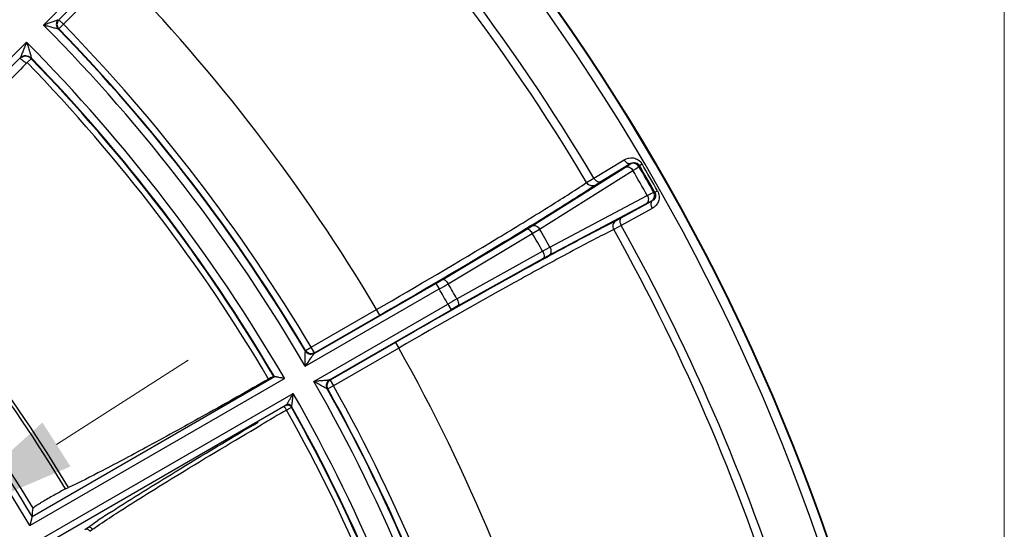
# Model space of a CAD drawing. Units: inches. Extents: x -420 to 2100, y -1188 to 594.
# Drawn here: x 96 to 171, y -97 to -58 of the extents above; entities that cross this region are included whole.
import ezdxf

# ---------------------------------------------------------------- set-up
doc = ezdxf.new("R2010")
doc.units = ezdxf.units.IN
doc.header["$LTSCALE"] = 10
doc.header["$MEASUREMENT"] = 0
doc.linetypes.add('CENTER', pattern=[2, 1.25, -0.25, 0.25, -0.25])
doc.linetypes.add('CENTER2', pattern=[1.125, 0.75, -0.125, 0.125, -0.125])
doc.layers.add('Center', color=1, linetype='CENTER2', lineweight=13)
doc.layers.add('Dim', color=1, linetype='Continuous', lineweight=13)
doc.styles.get("Standard").update_dxf_attribs({"font": 'romans.shx', "width": 0.9, "bigfont": 'ghs.shx'})
doc.dimstyles.new('HSEB', dxfattribs={"dimtxt": 14, "dimasz": 12, "dimexe": 1.5, "dimexo": 2, "dimgap": 1.5, "dimtad": 1, "dimdec": 0, "dimdsep": 46, "dimtxsty": 'Standard', "dimcen": 0, "dimdle": 1, "dimclrd": 256, "dimclre": 256, "dimclrt": 2, "dimadec": 1, "dimazin": 2, "dimtfac": 0.7, "dimtdec": 0, "dimtmove": 0, "dimatfit": 3, "dimfxl": 0, "dimfrac": 2, "dimlwd": -1, "dimlwe": -1, "dimarcsym": 0})

# ---------------------------------------------------------------- blocks, each defined once
blk = doc.blocks.new('*D3')
at = {"layer": 'Defpoints', "color": 0}
for p in [(171.106, 125.96), (-163.11, -117.844), (171.106, -117.844)]:
    blk.add_point(p, dxfattribs=at)
at = {"layer": 'Dim', "linetype": 'ByBlock'}
for p, q in [((-163.11, -115.844), (-163.11, 127.46)), ((171.106, -115.844), (171.106, 127.46)), ((-151.11, 125.96), (159.106, 125.96))]:
    blk.add_line(p, q, dxfattribs=at)
at = {"layer": 'Dim'}
for points in [[(-151.11, 127.96), (-151.11, 123.96), (-163.11, 125.96)], [(159.106, 127.96), (159.106, 123.96), (171.106, 125.96)]]:
    blk.add_solid(points, dxfattribs=at)
at = {"layer": 'Dim', "color": 2, "insert": (3.998, 134.46), "char_height": 14, "attachment_point": 5}
blk.add_mtext('334', dxfattribs=at)
blk = doc.blocks.new('*D5')
at = {"layer": 'Defpoints', "color": 0}
for p in [(88.273, -97.089), (-80.276, -204.751)]:
    blk.add_point(p, dxfattribs=at)
at = {"layer": 'Dim', "linetype": 'ByBlock'}
for p, q in [((98.386, -90.63), (108.499, -84.17)), ((88.273, -97.089), (-80.276, -204.751)), ((-226.709, -298.286), (-90.389, -211.211))]:
    blk.add_line(p, q, dxfattribs=at)
at = {"layer": 'Dim'}
for points in [[(97.309, -88.944), (99.463, -92.315), (88.273, -97.089)], [(-91.466, -209.525), (-89.313, -212.896), (-80.276, -204.751)]]:
    blk.add_solid(points, dxfattribs=at)
at = {"layer": 'Dim', "color": 2, "insert": (-190.58, -265.122), "char_height": 14, "attachment_point": 5, "rotation": 32.56861}
blk.add_mtext('PCD %%c200', dxfattribs=at)

msp = doc.modelspace()

# ---------------------------------------------------------------- linework, layer by layer
at = {"color": 0, "linetype": 'Continuous', "lineweight": -3}
for p, q in [((97.397, -58.465), (105.786, -50.077)), ((102.669, -53.954), (98.573, -58.05)), ((103.022, -54.307), (98.926, -58.403)), ((98.573, -58.05), (98.926, -58.403)), ((98.568, -58.752), (98.52, -58.752)), ((98.926, -58.403), (98.568, -58.752)), ((80.138, -75.724), (96.095, -59.767)), ((81.26, -75.309), (95.596, -60.973)), ((96.447, -61.041), (96.135, -61.344)), ((96.45, -60.984), (96.449, -61.043)), ((96.023, -61.455), (96.134, -61.343)), ((134.884, -73.856), (142.049, -69.365)), ((139.617, -70.199), (141.934, -68.793)), ((140.094, -70.496), (142.412, -69.09)), ((142.394, -69.127), (142.412, -69.09)), ((143.074, -69.307), (143.11, -69.233)), ((143.11, -69.233), (143.312, -69.114)), ((135.445, -74.107), (142.609, -69.615)), ((139.062, -70.542), (139.617, -70.199)), ((139.68, -70.756), (140.094, -70.496)), ((136.244, -75.491), (143.716, -71.532)), ((144.215, -71.284), (144.298, -71.289)), ((144.298, -71.289), (144.501, -71.174)), ((136.181, -76.103), (143.653, -72.143)), ((144.072, -71.966), (141.695, -73.27)), ((144.031, -71.963), (144.072, -71.966)), ((141.695, -73.27), (141.264, -73.499)), ((144.091, -72.528), (141.714, -73.832)), ((134.473, -74.106), (134.884, -73.856)), ((141.714, -73.832), (141.14, -74.141)), ((128.017, -77.966), (134.473, -74.106)), ((128.439, -78.298), (134.895, -74.438)), ((134.895, -74.438), (135.445, -74.107)), ((135.682, -75.801), (136.244, -75.491)), ((129.112, -79.462), (135.682, -75.801)), ((135.758, -76.333), (136.181, -76.103)), ((129.188, -79.994), (135.758, -76.333)), ((118.169, -83.657), (127.501, -78.269)), ((127.501, -78.269), (127.75, -78.702)), ((117.477, -84.633), (127.75, -78.702)), ((118.144, -85.789), (128.418, -79.857)), ((128.418, -79.857), (128.667, -80.29)), ((117.932, -83.172), (122.947, -80.277)), ((118.182, -83.605), (123.199, -80.709)), ((119.335, -85.678), (128.667, -80.29)), ((123.199, -80.709), (122.949, -80.276)), ((124.403, -82.796), (119.387, -85.692)), ((124.403, -82.796), (124.653, -83.228)), ((117.49, -83.475), (117.503, -83.428)), ((117.503, -83.428), (117.932, -83.172)), ((118.182, -83.605), (117.932, -83.172)), ((124.651, -83.23), (119.637, -86.125)), ((96.339, -96.837), (115.882, -85.554)), ((96.518, -96.157), (115.113, -85.421)), ((115.113, -85.421), (115.052, -85.405)), ((119.387, -85.692), (119.637, -86.125)), ((97.006, -97.993), (116.55, -86.709)), ((116.474, -86.842), (116.55, -86.709)), ((119.201, -86.369), (119.154, -86.356)), ((119.637, -86.125), (119.201, -86.369)), ((97.942, -98.03), (116.018, -87.593)), ((116.412, -87.767), (116.428, -87.711)), ((99.081, -94.041), (99.315, -93.931)), ((96.518, -96.157), (96.339, -96.837)), ((100.765, -97.007), (101.595, -96.443)), ((100.553, -97.154), (100.765, -97.007)), ((100.945, -97.279), (101.157, -97.132))]:
    msp.add_line(p, q, dxfattribs=at)
for centre, radius, start, end in [((3.998, -150.92), 162.454, 16.02707, 61.45448), ((3.998, -150.92), 162.5, 16.04614, 61.43519), ((3.998, -150.92), 161.749, 16.23017, 61.35422), ((3.998, -150.92), 157.172, 30.7575, 44.2425), ((3.998, -150.92), 157.823, 30.76144, 44.23856), ((3.998, -150.92), 138.347, 30.70591, 44.2941), ((3.998, -150.92), 131.421, 30.29086, 44.70914), ((3.998, -150.92), 132.02, 30.72202, 44.27798), ((3.998, -150.92), 132.055, 30.73675, 44.26325), ((3.998, -150.92), 132.554, 30.73675, 44.26325), ((3.998, -150.92), 129.579, 30.295, 44.705), ((3.998, -150.92), 128.939, 30.53835, 44.19143), ((3.998, -150.92), 128.98, 30.51985, 44.21009), ((508.616, -469.537), 580.315, 135.314954, 135.543516), ((3.998, -150.92), 128.504, 30.54762, 44.19361), ((142.643, -69.561), 0.5, 30.49096, 119.87058), ((3.998, -150.92), 161.254, 29.5945, 30.4055), ((3.998, -150.92), 161.322, 29.57834, 30.42166), ((3.998, -150.92), 161.557, 29.57834, 30.42166), ((3.998, -150.92), 160.697, 29.60544, 30.39456), ((143.78, -71.53), 0.5, 300.12942, 29.50904), ((3.998, -150.92), 157.823, 16.86367, 29.23856), ((3.998, -150.92), 110.797, 30.88833, 43.79929), ((3.998, -150.92), 111.054, 30.8751, 43.81332), ((3.998, -150.92), 151.603, 29.70258, 30.29742), ((3.998, -150.92), 152.245, 29.69912, 30.30088), ((3.998, -150.92), 157.172, 16.89004, 29.2425), ((3.998, -150.92), 107.013, 30.3572, 44.6428), ((3.998, -150.92), 107.513, 30.62193, 44.06361), ((3.998, -150.92), 107.912, 30.90218, 43.78604), ((107.192, -43.085), 40.624, 299.99442, 300.8393), ((91.601, -16.247), 72.162, 300.06241, 300.69658), ((3.998, -150.92), 144.082, 29.73259, 30.26741), ((3.998, -150.92), 143.283, 29.73322, 30.26678), ((164.428, -142.387), 72.158, 119.3034, 119.93761), ((148.983, -115.469), 40.623, 119.16069, 120.00559), ((3.998, -150.92), 138.347, 15.7059, 29.29409), ((3.998, -150.92), 131.421, 15.29086, 29.70914), ((3.998, -150.92), 129.579, 15.295, 29.705), ((3.998, -150.92), 132.02, 15.72202, 29.27798), ((3.998, -150.92), 132.055, 15.73675, 29.26325), ((3.998, -150.92), 132.554, 15.73675, 29.26325), ((116.151, -87.915), 0.3, 29.39435, 119.9325), ((412.288, -595.442), 587.6, 120.276217, 120.496863), ((3.998, -150.92), 128.504, 15.80639, 29.32296), ((3.998, -150.92), 128.939, 15.80858, 29.32685), ((3.998, -150.92), 128.98, 15.78991, 29.34544), ((149.999, -169.117), 87.319, 122.87353, 123.66558)]:
    msp.add_arc(centre, radius, start, end, dxfattribs=at)
msp.add_ellipse((-87.347, 7.295), major_axis=(-121.816, 210.991), ratio=0.661589, start_param=-2.411447, end_param=-2.408177, dxfattribs=at)
for points, knots in [([(98.516, -58.052), (98.494, -58.069), (98.426, -58.093), (98.265, -58.159), (98.022, -58.244), (97.714, -58.354), (97.504, -58.427), (97.397, -58.465)], [0, 0, 0, 0, 0.069352, 0.179191, 0.438728, 0.716546, 1, 1, 1, 1]), ([(98.516, -58.052), (98.443, -58.127), (98.342, -58.331), (98.387, -58.554), (98.439, -58.645)], [0, 0, 0, 0, 0.498504, 1, 1, 1, 1]), ([(98.573, -58.05), (98.498, -58.125), (98.394, -58.329), (98.439, -58.554), (98.49, -58.647)], [0, 0, 0, 0, 0.499699, 1, 1, 1, 1]), ([(98.516, -58.748), (98.523, -58.761), (98.423, -58.737), (98.365, -58.727), (98.211, -58.686), (98.009, -58.633), (97.731, -58.557), (97.51, -58.496), (97.397, -58.465)], [0, 0, 0, 0, 0.036205, 0.135965, 0.262997, 0.402324, 0.697061, 1, 1, 1, 1]), ([(96.095, -59.767), (96.051, -59.879), (95.963, -60.103), (95.831, -60.43), (95.726, -60.691), (95.649, -60.868), (95.617, -60.944), (95.599, -60.97)], [0, 0, 0, 0, 0.278837, 0.553176, 0.812838, 0.925598, 1, 1, 1, 1]), ([(96.095, -59.767), (96.132, -59.886), (96.206, -60.122), (96.295, -60.412), (96.362, -60.639), (96.405, -60.783), (96.437, -60.909), (96.448, -60.95), (96.451, -60.983), (96.447, -60.981)], [0, 0, 0, 0, 0.295631, 0.584768, 0.723016, 0.851396, 0.957046, 0.98955, 1, 1, 1, 1]), ([(95.595, -61.032), (95.601, -61.03), (95.619, -61.041), (95.65, -61.059), (95.697, -61.094), (95.783, -61.159), (95.913, -61.261), (96.021, -61.35), (96.077, -61.4)], [0, 0, 0, 0, 0.028798, 0.090783, 0.185452, 0.309923, 0.629215, 1, 1, 1, 1]), ([(95.596, -60.973), (95.688, -60.882), (95.94, -60.758), (96.214, -60.819), (96.325, -60.886)], [0, 0, 0, 0, 0.499138, 1, 1, 1, 1]), ([(96.449, -61.039), (96.359, -60.945), (96.11, -60.816), (95.834, -60.872), (95.722, -60.936)], [0, 0, 0, 0, 0.499914, 1, 1, 1, 1]), ([(141.934, -68.793), (142.142, -68.667), (142.553, -68.585), (143.045, -68.783), (143.24, -68.993), (143.312, -69.114)], [0, 0, 0, 0, 0.469135, 0.726619, 1, 1, 1, 1]), ([(142.412, -69.09), (142.38, -69.106), (142.263, -69.113), (142.086, -69), (141.982, -68.872), (141.934, -68.793)], [0, 0, 0, 0, 0.179076, 0.54114, 1, 1, 1, 1]), ([(142.049, -69.365), (142.096, -69.335), (142.179, -69.282), (142.287, -69.213), (142.352, -69.163), (142.388, -69.139), (142.394, -69.127)], [0, 0, 0, 0, 0.400183, 0.705778, 0.907465, 1, 1, 1, 1]), ([(142.049, -69.365), (142.135, -69.319), (142.387, -69.343), (142.547, -69.511), (142.609, -69.615)], [0, 0, 0, 0, 0.445143, 1, 1, 1, 1]), ([(142.412, -69.09), (142.506, -69.03), (142.694, -68.978), (142.953, -69.049), (143.068, -69.161), (143.11, -69.233)], [0, 0, 0, 0, 0.426604, 0.682288, 1, 1, 1, 1]), ([(142.609, -69.615), (142.673, -69.576), (142.784, -69.506), (142.928, -69.416), (143.017, -69.352), (143.065, -69.321), (143.074, -69.307)], [0, 0, 0, 0, 0.400786, 0.706724, 0.908374, 1, 1, 1, 1]), ([(140.094, -70.496), (140.062, -70.513), (139.946, -70.519), (139.769, -70.406), (139.664, -70.278), (139.617, -70.199)], [0, 0, 0, 0, 0.179074, 0.541141, 1, 1, 1, 1]), ([(122.947, -80.277), (126.067, -78.477), (130.471, -75.89), (135.826, -72.616), (138.085, -71.185), (139.062, -70.542)], [0, 0, 0, 0, 0.57397, 0.813619, 1, 1, 1, 1]), ([(123.199, -80.709), (126.389, -78.867), (130.892, -76.221), (136.369, -72.874), (138.68, -71.413), (139.68, -70.756)], [0, 0, 0, 0, 0.573969, 0.813622, 1, 1, 1, 1]), ([(139.68, -70.756), (139.583, -70.809), (139.317, -70.818), (139.127, -70.647), (139.062, -70.542)], [0, 0, 0, 0, 0.473408, 1, 1, 1, 1]), ([(143.716, -71.532), (143.775, -71.638), (143.841, -71.861), (143.735, -72.091), (143.653, -72.143)], [0, 0, 0, 0, 0.554857, 1, 1, 1, 1]), ([(143.716, -71.532), (143.782, -71.497), (143.898, -71.435), (144.048, -71.356), (144.148, -71.311), (144.198, -71.285), (144.215, -71.284)], [0, 0, 0, 0, 0.400564, 0.706522, 0.908295, 1, 1, 1, 1]), ([(144.298, -71.289), (144.338, -71.361), (144.377, -71.516), (144.311, -71.777), (144.172, -71.914), (144.072, -71.966)], [0, 0, 0, 0, 0.315097, 0.571766, 1, 1, 1, 1]), ([(144.501, -71.174), (144.571, -71.296), (144.653, -71.57), (144.581, -72.095), (144.304, -72.411), (144.091, -72.528)], [0, 0, 0, 0, 0.272105, 0.529704, 1, 1, 1, 1]), ([(143.653, -72.143), (143.702, -72.117), (143.789, -72.071), (143.903, -72.013), (143.979, -71.982), (144.018, -71.962), (144.031, -71.963)], [0, 0, 0, 0, 0.399969, 0.705579, 0.907387, 1, 1, 1, 1]), ([(144.072, -71.966), (144.042, -71.986), (143.978, -72.083), (143.987, -72.293), (144.046, -72.448), (144.091, -72.528)], [0, 0, 0, 0, 0.179076, 0.54114, 1, 1, 1, 1]), ([(141.695, -73.27), (141.665, -73.289), (141.601, -73.387), (141.611, -73.596), (141.67, -73.751), (141.714, -73.832)], [0, 0, 0, 0, 0.179074, 0.541141, 1, 1, 1, 1]), ([(141.264, -73.499), (140.195, -74.036), (137.773, -75.307), (132.137, -78.377), (127.594, -80.954), (124.403, -82.796)], [0, 0, 0, 0, 0.186376, 0.426026, 1, 1, 1, 1]), ([(134.884, -73.856), (134.97, -73.81), (135.223, -73.834), (135.382, -74.003), (135.445, -74.107)], [0, 0, 0, 0, 0.445124, 1, 1, 1, 1]), ([(141.264, -73.499), (141.169, -73.556), (141.028, -73.782), (141.081, -74.033), (141.14, -74.141)], [0, 0, 0, 0, 0.473391, 1, 1, 1, 1]), ([(141.14, -74.141), (140.095, -74.665), (137.726, -75.907), (132.213, -78.907), (127.771, -81.427), (124.651, -83.23)], [0, 0, 0, 0, 0.186377, 0.426026, 1, 1, 1, 1]), ([(134.473, -74.106), (134.535, -74.077), (134.735, -74.197), (134.835, -74.337), (134.895, -74.438)], [0, 0, 0, 0, 0.368276, 1, 1, 1, 1]), ([(136.244, -75.491), (136.303, -75.598), (136.369, -75.82), (136.264, -76.051), (136.181, -76.103)], [0, 0, 0, 0, 0.554876, 1, 1, 1, 1]), ([(135.682, -75.801), (135.739, -75.904), (135.811, -76.06), (135.815, -76.294), (135.758, -76.333)], [0, 0, 0, 0, 0.631725, 1, 1, 1, 1]), ([(128.017, -77.966), (128.079, -77.936), (128.28, -78.056), (128.379, -78.197), (128.439, -78.298)], [0, 0, 0, 0, 0.368276, 1, 1, 1, 1]), ([(129.112, -79.462), (129.169, -79.565), (129.241, -79.721), (129.245, -79.955), (129.188, -79.994)], [0, 0, 0, 0, 0.631724, 1, 1, 1, 1]), ([(117.477, -84.633), (117.476, -84.516), (117.475, -84.287), (117.473, -83.999), (117.474, -83.79), (117.474, -83.631), (117.48, -83.572), (117.482, -83.469), (117.493, -83.479)], [0, 0, 0, 0, 0.302991, 0.597773, 0.737098, 0.864073, 0.963786, 1, 1, 1, 1]), ([(117.477, -84.633), (117.541, -84.54), (117.667, -84.356), (117.852, -84.087), (117.997, -83.874), (118.102, -83.736), (118.143, -83.676), (118.165, -83.659)], [0, 0, 0, 0, 0.28349, 0.561342, 0.820874, 0.930666, 1, 1, 1, 1]), ([(118.169, -83.657), (118.077, -83.709), (117.851, -83.755), (117.646, -83.652), (117.57, -83.577)], [0, 0, 0, 0, 0.498777, 1, 1, 1, 1]), ([(118.182, -83.605), (118.09, -83.658), (117.866, -83.705), (117.66, -83.604), (117.584, -83.53)], [0, 0, 0, 0, 0.499697, 1, 1, 1, 1]), ([(114.667, -85.607), (113.061, -86.525), (110.007, -88.252), (105.749, -90.602), (102.245, -92.473), (100.183, -93.523), (99.315, -93.931)], [0, 0, 0, 0, 0.317743, 0.602615, 0.835274, 1, 1, 1, 1]), ([(115.052, -85.405), (115.04, -85.402), (115, -85.432), (114.921, -85.463), (114.804, -85.532), (114.715, -85.58), (114.667, -85.607)], [0, 0, 0, 0, 0.085222, 0.299185, 0.617515, 1, 1, 1, 1]), ([(115.12, -85.417), (115.132, -85.42), (115.17, -85.412), (115.236, -85.421), (115.322, -85.436), (115.46, -85.465), (115.649, -85.502), (115.803, -85.536), (115.882, -85.554)], [0, 0, 0, 0, 0.048239, 0.142304, 0.256966, 0.38884, 0.685959, 1, 1, 1, 1]), ([(119.332, -85.68), (119.306, -85.69), (119.234, -85.696), (119.062, -85.718), (118.804, -85.737), (118.479, -85.763), (118.256, -85.78), (118.144, -85.789)], [0, 0, 0, 0, 0.069352, 0.179191, 0.438728, 0.716546, 1, 1, 1, 1]), ([(119.152, -86.352), (119.155, -86.366), (119.064, -86.317), (119.011, -86.292), (118.873, -86.213), (118.691, -86.109), (118.443, -85.964), (118.245, -85.848), (118.144, -85.789)], [0, 0, 0, 0, 0.036205, 0.135965, 0.262997, 0.402324, 0.697061, 1, 1, 1, 1]), ([(119.332, -85.68), (119.241, -85.733), (119.091, -85.904), (119.077, -86.131), (119.104, -86.233)], [0, 0, 0, 0, 0.498504, 1, 1, 1, 1]), ([(119.387, -85.692), (119.295, -85.745), (119.142, -85.916), (119.127, -86.144), (119.153, -86.247)], [0, 0, 0, 0, 0.499699, 1, 1, 1, 1]), ([(116.022, -87.591), (116.036, -87.58), (116.063, -87.539), (116.13, -87.438), (116.224, -87.276), (116.347, -87.065), (116.431, -86.918), (116.474, -86.842)], [0, 0, 0, 0, 0.061439, 0.162159, 0.417722, 0.703103, 1, 1, 1, 1]), ([(116.425, -87.706), (116.432, -87.713), (116.451, -87.641), (116.457, -87.589), (116.475, -87.458), (116.494, -87.275), (116.52, -87.019), (116.54, -86.814), (116.55, -86.709)], [0, 0, 0, 0, 0.03012, 0.12025, 0.243558, 0.383392, 0.6857, 1, 1, 1, 1]), ([(116.424, -87.706), (116.388, -87.639), (116.256, -87.532), (116.088, -87.554), (116.022, -87.591)], [0, 0, 0, 0, 0.501422, 1, 1, 1, 1]), ([(116.038, -87.988), (116.019, -87.955), (115.983, -87.897), (115.929, -87.818), (115.891, -87.775), (115.863, -87.745), (115.854, -87.747)], [0, 0, 0, 0, 0.367729, 0.684036, 0.902831, 1, 1, 1, 1]), ([(116.038, -87.988), (116.086, -87.96), (116.173, -87.909), (116.29, -87.845), (116.362, -87.794), (116.405, -87.777), (116.412, -87.767)], [0, 0, 0, 0, 0.382612, 0.700972, 0.915582, 1, 1, 1, 1]), ([(102.604, -95.781), (104.215, -94.738), (107.957, -92.422), (111.735, -90.166), (113.873, -88.908)], [0, 0, 0, 0, 0.436117, 1, 1, 1, 1]), ([(102.978, -95.915), (104.565, -94.885), (108.254, -92.6), (111.978, -90.374), (114.086, -89.132)], [0, 0, 0, 0, 0.436224, 1, 1, 1, 1]), ([(99.081, -94.041), (98.879, -94.136), (98.543, -94.322), (98.06, -94.592), (97.637, -94.837), (97.294, -95.04), (97.048, -95.191), (96.894, -95.286), (96.772, -95.366), (96.677, -95.426), (96.626, -95.469), (96.593, -95.49), (96.592, -95.5)], [0, 0, 0, 0, 0.232208, 0.398737, 0.574705, 0.739805, 0.812251, 0.875065, 0.926553, 0.965112, 0.989744, 1, 1, 1, 1]), ([(101.157, -97.132), (101.285, -97.043), (101.886, -96.629), (102.496, -96.228), (102.978, -95.915)], [0, 0, 0, 0, 0.213664, 1, 1, 1, 1]), ([(100.945, -97.279), (100.907, -97.213), (100.783, -97.106), (100.616, -97.119), (100.553, -97.154)], [0, 0, 0, 0, 0.513731, 1, 1, 1, 1]), ([(101.157, -97.132), (101.119, -97.066), (100.995, -96.958), (100.828, -96.971), (100.765, -97.007)], [0, 0, 0, 0, 0.513741, 1, 1, 1, 1])]:
    msp.add_open_spline(points, degree=3, knots=knots, dxfattribs=at)
for points in [[(98.439, -58.645), (98.46, -58.683), (98.487, -58.718), (98.517, -58.748)], [(98.49, -58.647), (98.512, -58.685), (98.538, -58.721), (98.568, -58.752)], [(96.325, -60.886), (96.371, -60.913), (96.413, -60.946), (96.45, -60.984)], [(117.57, -83.577), (117.54, -83.546), (117.512, -83.512), (117.49, -83.475)], [(117.584, -83.53), (117.553, -83.5), (117.525, -83.465), (117.503, -83.428)], [(119.104, -86.233), (119.115, -86.274), (119.131, -86.315), (119.152, -86.352)], [(119.153, -86.247), (119.163, -86.289), (119.179, -86.331), (119.201, -86.369)]]:
    msp.add_open_spline(points, degree=3, dxfattribs=at)
at = {"layer": 'Center', "color": 1, "linetype": 'CENTER'}
msp.add_circle((3.998, -150.92), 100, dxfattribs=at)

# ---------------------------------------------------------------- dimensions: what is measured, and where the dimension line sits
at = {"layer": 'Dim', "color": 7}
dim = msp.add_linear_dim(base=(171.106, 125.96), p1=(-163.11, -117.844), p2=(171.106, -117.844), dimstyle='HSEB', override={"dimarcsym": 1}, dxfattribs=at)
dim.commit()
dim.dimension.update_dxf_attribs({"geometry": '*D3', "text_midpoint": (3.998, 134.46)})
dim = msp.add_diameter_dim_2p(p1=(88.273, -97.089), p2=(-80.276, -204.751), text='PCD %%c200', dimstyle='HSEB', override={"dimarcsym": 1}, dxfattribs=at)
dim.commit()
dim.dimension.update_dxf_attribs({"geometry": '*D5', "text_midpoint": (-186.004, -272.285), "dimtype": 163})

doc.saveas('drawing.dxf')
